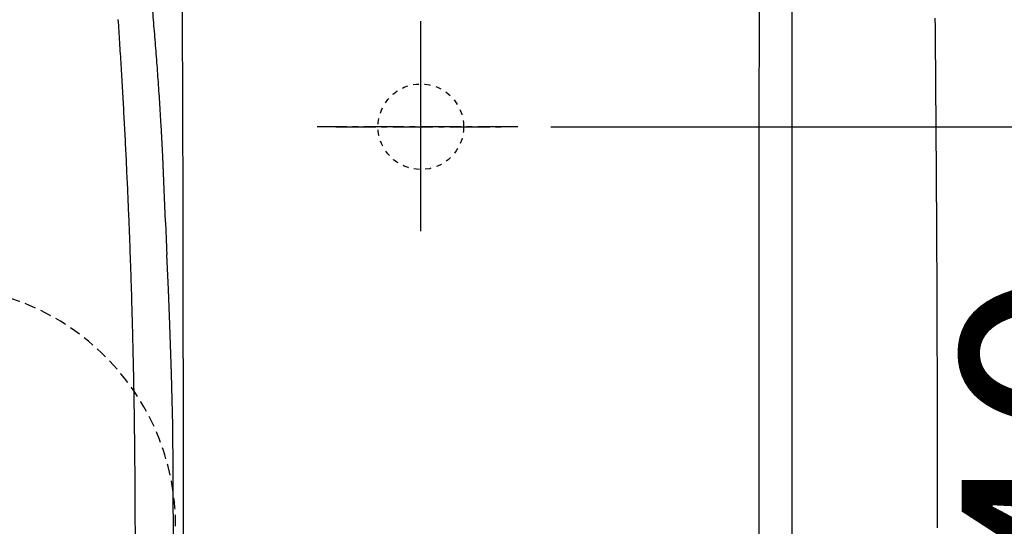
# Model space of a CAD drawing. Extents: x 1 to 2005, y 10 to 2810.
# Drawn here: x 560 to 732, y 2410 to 2499 of the extents above; entities that cross this region are included whole.
import ezdxf

# ---------------------------------------------------------------- set-up
doc = ezdxf.new("R2010")
doc.units = 0
for name, pattern in [('EXLTYPE1', [3, 2, -1]), ('EXLTYPE2', [2, 1, -1]), ('EXLTYPE3', [10, 7, -1, 1, -1])]:
    doc.linetypes.add(name, pattern=pattern)
doc.layers.get('0').update_dxf_attribs({"linetype": 'CONTINUOUS'})
doc.layers.get('DEFPOINTS').update_dxf_attribs({"linetype": 'CONTINUOUS'})
doc.layers.add('便器', color=7, linetype='CONTINUOUS')
doc.layers.add('便座', color=7, linetype='CONTINUOUS')
doc.styles.add('EXCADDIM1', font='monotxt', dxfattribs={"width": 0.84, "bigfont": 'extfont'})
doc.styles.get("Standard").update_dxf_attribs({"font": 'monotxt', "bigfont": 'extfont'})
doc.dimstyles.new('ISO-25', dxfattribs={"dimtxt": 2.5, "dimasz": 2.5, "dimexe": 1.25, "dimexo": 0.625, "dimtad": 1, "dimtxsty": 'STANDARD', "dimcen": 2.5, "dimazin": 3, "dimtfac": 1, "dimtmove": 0, "dimatfit": 3})

# ---------------------------------------------------------------- blocks, each defined once
blk = doc.blocks.new('EX_NORM')
at = {"color": 0, "linetype": 'CONTINUOUS'}
for q in [(-1, 0.1667), (-1, 0), (-1, -0.1667)]:
    blk.add_line((0, 0), q, dxfattribs=at)
blk = doc.blocks.new('*D24')
at = {"layer": 'DEFPOINTS', "color": 0}
for p in [(672, 2666), (672, 2542.6), (345, 2410)]:
    blk.add_point(p, dxfattribs=at)
at = {"layer": '便器', "color": 3, "linetype": 'CONTINUOUS'}
for p, q in [((672, 2546.1), (672, 2676)), ((375, 2666), (642, 2666))]:
    blk.add_line(p, q, dxfattribs=at)
at = {"layer": '便器', "color": 3, "xscale": 30, "yscale": 30, "zscale": 30, "rotation": 180}
blk.add_blockref('EX_NORM', (345, 2666), dxfattribs=at)
at = {"layer": '便器', "color": 3, "xscale": 30, "yscale": 30, "zscale": 30}
blk.add_blockref('EX_NORM', (672, 2666), dxfattribs=at)
at = {"layer": '便器', "color": 2, "insert": (508.5, 2689.5), "char_height": 40, "attachment_point": 5, "style": 'EXCADDIM1'}
blk.add_mtext('（327）', dxfattribs=at)
blk = doc.blocks.new('*D26')
at = {"layer": 'DEFPOINTS', "color": 0}
for p in [(647.63, 2480), (647.63, 2340), (773, 2340)]:
    blk.add_point(p, dxfattribs=at)
at = {"layer": '便器', "color": 3, "linetype": 'CONTINUOUS'}
for p, q in [((652.8, 2480), (783, 2480)), ((773, 2450), (773, 2370)), ((652.8, 2340), (783, 2340))]:
    blk.add_line(p, q, dxfattribs=at)
at = {"layer": '便器', "color": 3, "xscale": 30, "yscale": 30, "zscale": 30}
for p, rotation in [((773, 2480), 90), ((773, 2340), 270)]:
    blk.add_blockref('EX_NORM', p, dxfattribs=dict(at, rotation=rotation))
at = {"layer": '便器', "color": 2, "insert": (750, 2410), "char_height": 40, "attachment_point": 5, "rotation": 90, "style": 'EXCADDIM1'}
blk.add_mtext('140', dxfattribs=at)

msp = doc.modelspace()

# ---------------------------------------------------------------- linework, layer by layer
at = {"layer": '便器', "color": 6, "linetype": 'EXLTYPE3'}
for p, q in [((630, 2461.7), (630, 2498.5)), ((630, 2465.399), (630, 2494.799)), ((647, 2480), (611.8, 2480)), ((615.1, 2480), (644.4, 2480))]:
    msp.add_line(p, q, dxfattribs=at)
at = {"layer": '便器', "color": 2, "linetype": 'EXLTYPE2'}
msp.add_circle((630, 2480), 7.5, dxfattribs=at)
at = {"layer": '便器', "color": 6, "linetype": 'EXLTYPE1'}
msp.add_arc((545, 2410), 42, 0, 180, dxfattribs=at)
at = {"layer": '便座', "color": 6, "linetype": 'CONTINUOUS', "flags": 128}
for points in [[(695.103, 2410), (695.089, 2483.18), (695.046, 2549.933)], [(689.374, 2545.368), (689.359, 2536.908), (689.345, 2528.449), (689.331, 2519.989), (689.317, 2511.522), (689.31, 2503.063), (689.296, 2494.603), (689.289, 2486.144), (689.282, 2477.684), (689.268, 2469.224), (689.268, 2460.765), (689.261, 2452.298), (689.254, 2443.838), (689.254, 2435.379), (689.247, 2426.919), (689.247, 2418.46), (689.247, 2410)], [(588.211, 2496.551), (588.14, 2512.482)], [(583.724, 2491.252), (583.681, 2491.753), (583.646, 2492.247), (583.611, 2492.748), (583.568, 2493.248), (583.526, 2493.742), (583.491, 2494.243), (583.449, 2494.744), (583.406, 2495.238), (583.371, 2495.739), (583.329, 2496.24), (583.286, 2496.734), (583.244, 2497.235), (583.202, 2497.729), (583.166, 2498.23), (583.124, 2498.731), (583.082, 2499.225), (583.032, 2499.726), (582.99, 2500.219), (582.948, 2500.72), (582.926, 2501.024)], [(579.969, 2407.898), (579.907, 2412.349), (579.907, 2412.85), (579.907, 2413.351), (579.907, 2413.845), (579.907, 2414.346), (579.9, 2414.847), (579.9, 2415.348), (579.9, 2415.849), (579.9, 2416.35), (579.893, 2416.851), (579.893, 2417.345), (579.885, 2417.846), (579.885, 2418.347), (579.885, 2418.848), (579.878, 2419.349), (579.878, 2419.85), (579.871, 2420.351), (579.864, 2420.851), (579.864, 2421.345), (579.857, 2421.846), (579.857, 2422.347), (579.85, 2422.848), (579.843, 2423.349), (579.836, 2423.85), (579.836, 2424.351), (579.829, 2424.845), (579.822, 2425.346), (579.815, 2425.847), (579.808, 2426.348), (579.808, 2426.849), (579.801, 2427.35), (579.794, 2427.85), (579.787, 2428.344), (579.78, 2428.845), (579.773, 2429.346), (579.766, 2429.847), (579.758, 2430.348), (579.751, 2430.849), (579.737, 2431.35), (579.73, 2431.844), (579.723, 2432.345), (579.716, 2432.846), (579.709, 2433.347), (579.695, 2433.848), (579.688, 2434.349), (579.681, 2434.85), (579.667, 2435.344), (579.66, 2435.844), (579.653, 2436.345), (579.639, 2436.846), (579.631, 2437.347), (579.617, 2437.848), (579.61, 2438.349), (579.596, 2438.843), (579.589, 2439.344), (579.575, 2439.845), (579.568, 2440.346), (579.554, 2440.847), (579.54, 2441.348), (579.533, 2441.842), (579.519, 2442.343), (579.504, 2442.844), (579.49, 2443.345), (579.483, 2443.845), (579.469, 2444.346), (579.455, 2444.847), (579.441, 2445.341), (579.427, 2445.842), (579.413, 2446.343), (579.399, 2446.844), (579.385, 2447.345), (579.37, 2447.846), (579.356, 2448.34), (579.342, 2448.841), (579.328, 2449.342), (579.314, 2449.843), (579.3, 2450.344), (579.286, 2450.845), (579.265, 2451.338), (579.25, 2451.839), (579.236, 2452.34), (579.222, 2452.841), (579.201, 2453.342), (579.187, 2453.843), (579.173, 2454.337), (579.152, 2454.838), (579.138, 2455.339), (579.116, 2455.84), (579.102, 2456.341), (579.088, 2456.842), (579.067, 2457.336), (579.046, 2457.837), (579.032, 2458.338), (579.011, 2458.839), (578.996, 2459.339), (578.975, 2459.833), (578.954, 2460.334), (578.94, 2460.835), (578.919, 2461.336), (578.898, 2461.837), (578.877, 2462.331), (578.862, 2462.832), (578.841, 2463.333), (578.82, 2463.834), (578.799, 2464.335), (578.778, 2464.836), (578.757, 2465.33), (578.735, 2465.831), (578.714, 2466.332), (578.693, 2466.832), (578.672, 2467.333), (578.651, 2467.827), (578.63, 2468.328), (578.608, 2468.829), (578.587, 2469.33), (578.559, 2469.831), (578.538, 2470.325), (578.517, 2470.826), (578.496, 2471.327), (578.467, 2471.828), (578.446, 2472.322), (578.425, 2472.823), (578.397, 2473.324), (578.376, 2473.825), (578.354, 2474.326), (578.326, 2474.819), (578.305, 2475.32), (578.277, 2475.821), (578.256, 2476.322), (578.227, 2476.823), (578.206, 2477.317), (578.178, 2477.818), (578.15, 2478.319), (578.129, 2478.82), (578.1, 2479.314), (578.072, 2479.815), (578.051, 2480.316), (578.023, 2480.817), (577.995, 2481.31), (577.966, 2481.811), (577.938, 2482.312), (577.91, 2482.813), (577.889, 2483.307), (577.861, 2483.808), (577.832, 2484.309), (577.804, 2484.81), (577.776, 2485.311), (577.748, 2485.805), (577.719, 2486.306), (577.684, 2486.807), (577.656, 2487.308), (577.628, 2487.802), (577.599, 2488.303), (577.571, 2488.803), (577.543, 2489.297), (577.508, 2489.798), (577.48, 2490.299), (577.451, 2490.8), (577.416, 2491.294), (577.388, 2491.795), (577.36, 2492.296), (577.324, 2492.797), (577.296, 2493.291), (577.261, 2493.792), (577.233, 2494.293), (577.197, 2494.794), (577.169, 2495.288), (577.134, 2495.788), (577.106, 2496.289), (577.07, 2496.783), (577.035, 2497.284), (577.007, 2497.785), (576.972, 2498.286), (576.936, 2498.78)], [(720.616, 2410), (720.616, 2410.501), (720.616, 2411.002), (720.616, 2411.496), (720.616, 2411.997), (720.616, 2412.498), (720.616, 2412.999), (720.616, 2413.5), (720.616, 2414.001), (720.616, 2414.501), (720.616, 2414.995), (720.616, 2415.496), (720.616, 2415.997), (720.616, 2416.498), (720.616, 2416.999), (720.616, 2417.5), (720.616, 2418.001), (720.609, 2418.495), (720.609, 2418.996), (720.609, 2419.497), (720.609, 2419.998), (720.609, 2420.499), (720.609, 2421), (720.609, 2421.5), (720.609, 2422.001), (720.609, 2422.495), (720.609, 2422.996), (720.609, 2423.497), (720.609, 2423.998), (720.601, 2424.499), (720.601, 2425), (720.601, 2425.501), (720.601, 2425.995), (720.601, 2426.496), (720.601, 2426.997), (720.601, 2427.498), (720.601, 2427.999), (720.594, 2428.5), (720.594, 2429.001), (720.594, 2429.502), (720.594, 2429.995), (720.594, 2430.496), (720.594, 2430.997), (720.594, 2431.498), (720.587, 2431.999), (720.587, 2432.5), (720.587, 2433.001), (720.587, 2433.495), (720.587, 2433.996), (720.587, 2434.497), (720.58, 2434.998), (720.58, 2435.499), (720.58, 2436), (720.58, 2436.501), (720.58, 2437.002), (720.573, 2437.495), (720.573, 2437.996), (720.573, 2438.497), (720.573, 2438.998), (720.573, 2439.499), (720.566, 2440), (720.566, 2440.501), (720.566, 2440.995), (720.566, 2441.496), (720.566, 2441.997), (720.559, 2442.498), (720.559, 2442.999), (720.559, 2443.5), (720.559, 2444.001), (720.552, 2444.502), (720.552, 2444.996), (720.552, 2445.496), (720.552, 2445.997), (720.545, 2446.498), (720.545, 2446.999), (720.545, 2447.5), (720.538, 2448.001), (720.538, 2448.495), (720.538, 2448.996), (720.538, 2449.497), (720.531, 2449.998), (720.531, 2450.499), (720.531, 2451), (720.524, 2451.501), (720.524, 2452.002), (720.524, 2452.496), (720.524, 2452.996), (720.517, 2453.498), (720.517, 2453.998), (720.517, 2454.499), (720.51, 2455), (720.51, 2455.501), (720.51, 2455.995), (720.503, 2456.496), (720.503, 2456.997), (720.503, 2457.498), (720.496, 2457.999), (720.496, 2458.5), (720.496, 2459.001), (720.489, 2459.495), (720.489, 2459.996), (720.482, 2460.497), (720.482, 2460.998), (720.482, 2461.498), (720.474, 2461.999), (720.474, 2462.5), (720.474, 2463.001), (720.467, 2463.495), (720.467, 2463.996), (720.46, 2464.497), (720.46, 2464.998), (720.46, 2465.499), (720.453, 2466), (720.453, 2466.501), (720.446, 2466.995), (720.446, 2467.496), (720.446, 2467.997), (720.439, 2468.498), (720.439, 2468.999), (720.432, 2469.499), (720.432, 2470), (720.425, 2470.501), (720.425, 2470.995), (720.425, 2471.496), (720.418, 2471.997), (720.418, 2472.498), (720.411, 2472.999), (720.411, 2473.5), (720.404, 2474.001), (720.404, 2474.495), (720.397, 2474.996), (720.397, 2475.497), (720.39, 2475.998), (720.39, 2476.499), (720.383, 2477), (720.383, 2477.501), (720.376, 2477.994), (720.376, 2478.495), (720.369, 2478.996), (720.369, 2479.497), (720.362, 2479.998), (720.362, 2480.499), (720.354, 2481), (720.354, 2481.501), (720.347, 2481.995), (720.347, 2482.496), (720.34, 2482.997), (720.34, 2483.498), (720.333, 2483.999), (720.333, 2484.5), (720.326, 2485), (720.326, 2485.494), (720.319, 2485.995), (720.319, 2486.496), (720.312, 2486.997), (720.305, 2487.498), (720.305, 2487.999), (720.298, 2488.5), (720.298, 2488.994), (720.291, 2489.495), (720.291, 2489.996), (720.284, 2490.497), (720.277, 2490.998), (720.277, 2491.499), (720.27, 2492), (720.27, 2492.501), (720.263, 2492.994), (720.263, 2493.495), (720.256, 2493.996), (720.249, 2494.497), (720.249, 2494.998), (720.242, 2495.499), (720.235, 2496), (720.235, 2496.494), (720.227, 2496.995), (720.227, 2497.496), (720.22, 2497.997), (720.213, 2498.498), (720.213, 2498.999)], [(588.267, 2481.656), (588.26, 2482.588), (588.26, 2483.519), (588.253, 2484.45), (588.253, 2485.382), (588.246, 2486.313), (588.246, 2487.237), (588.239, 2488.169), (588.239, 2489.1), (588.232, 2490.031), (588.232, 2490.962), (588.225, 2491.894), (588.225, 2492.825), (588.218, 2493.756), (588.218, 2494.688), (588.211, 2495.619), (588.211, 2496.551)], [(584.443, 2480.323), (584.415, 2480.817), (584.387, 2481.318), (584.359, 2481.819), (584.33, 2482.319), (584.295, 2482.813), (584.267, 2483.314), (584.239, 2483.815), (584.203, 2484.316), (584.175, 2484.81), (584.14, 2485.311), (584.112, 2485.812), (584.076, 2486.306), (584.041, 2486.807), (584.006, 2487.308), (583.971, 2487.802), (583.935, 2488.303), (583.9, 2488.803), (583.865, 2489.304), (583.83, 2489.798), (583.794, 2490.299), (583.759, 2490.8), (583.724, 2491.252)], [(588.303, 2467.594), (588.303, 2468.095), (588.303, 2468.596), (588.303, 2469.097), (588.296, 2469.598), (588.296, 2470.099), (588.296, 2470.6), (588.296, 2471.094), (588.296, 2471.595), (588.296, 2472.096), (588.289, 2472.597), (588.289, 2473.098), (588.289, 2473.599), (588.289, 2474.1), (588.289, 2474.601), (588.282, 2475.095), (588.282, 2475.595), (588.282, 2476.096), (588.282, 2476.597), (588.275, 2477.098), (588.275, 2477.599), (588.275, 2478.1), (588.275, 2478.594), (588.275, 2479.095), (588.267, 2479.596), (588.267, 2480.097), (588.267, 2480.598), (588.267, 2481.099), (588.26, 2481.6), (588.26, 2481.656)], [(584.973, 2468.991), (584.726, 2474.777), (584.443, 2480.323)], [(585.205, 2463.312), (584.973, 2468.991)], [(588.324, 2457.427), (588.324, 2457.921), (588.324, 2458.422), (588.324, 2458.923), (588.324, 2459.424), (588.317, 2459.925), (588.317, 2460.426), (588.317, 2460.927), (588.317, 2461.428), (588.317, 2461.922), (588.317, 2462.423), (588.317, 2462.924), (588.317, 2463.425), (588.31, 2463.926), (588.31, 2464.427), (588.31, 2464.927), (588.31, 2465.421), (588.31, 2465.922), (588.31, 2466.423), (588.303, 2466.924), (588.303, 2467.425), (588.303, 2467.594)], [(585.205, 2463.312), (585.227, 2462.811), (585.248, 2462.317), (585.269, 2461.816), (585.29, 2461.315), (585.311, 2460.814), (585.332, 2460.313), (585.354, 2459.819), (585.375, 2459.318), (585.396, 2458.817), (585.417, 2458.316), (585.438, 2457.815), (585.445, 2457.639)], [(585.981, 2445.32), (585.72, 2451.487), (585.445, 2457.639)], [(588.331, 2454.281), (588.324, 2457.427)], [(588.331, 2439.386), (588.331, 2439.887), (588.331, 2440.388), (588.331, 2440.889), (588.331, 2441.39), (588.338, 2441.884), (588.338, 2442.385), (588.338, 2442.886), (588.338, 2443.387), (588.338, 2443.888), (588.338, 2444.389), (588.331, 2444.89), (588.331, 2445.384), (588.331, 2445.885), (588.331, 2446.385), (588.331, 2446.886), (588.331, 2447.387), (588.331, 2447.888), (588.331, 2448.389), (588.331, 2448.89), (588.331, 2449.384), (588.331, 2449.885), (588.331, 2450.386), (588.331, 2450.887), (588.331, 2451.388), (588.331, 2451.889), (588.331, 2452.39), (588.331, 2452.884), (588.331, 2453.385), (588.331, 2453.886), (588.331, 2454.274)], [(586.497, 2427.667), (586.292, 2436.726), (585.981, 2445.32)], [(588.338, 2439.386), (588.338, 2380.599)], [(586.56, 2418.834), (586.56, 2419.334), (586.553, 2419.835), (586.553, 2420.336), (586.553, 2420.83), (586.553, 2421.331), (586.546, 2421.832), (586.546, 2422.333), (586.539, 2422.834), (586.539, 2423.335), (586.532, 2423.836), (586.532, 2424.337), (586.525, 2424.831), (586.518, 2425.332), (586.518, 2425.833), (586.511, 2426.334), (586.504, 2426.835), (586.497, 2427.335), (586.497, 2427.667)], [(586.609, 2410), (586.574, 2414.403), (586.56, 2418.834)], [(586.56, 2401.159), (586.574, 2405.576), (586.609, 2410)], [(689.247, 2410), (689.247, 2401.54), (689.247, 2393.074), (689.254, 2384.614), (689.254, 2376.155), (689.261, 2367.695), (689.268, 2359.235), (689.268, 2350.776), (689.282, 2342.316), (689.289, 2333.849), (689.296, 2325.39), (689.31, 2316.93), (689.317, 2308.471), (689.331, 2300.011), (689.345, 2291.551), (689.359, 2283.092), (689.374, 2274.625)], [(695.046, 2270.06), (695.053, 2278.802), (695.06, 2287.551), (695.067, 2296.3), (695.074, 2305.042), (695.074, 2313.79), (695.082, 2322.539), (695.089, 2331.281), (695.089, 2340.03), (695.096, 2348.772), (695.096, 2357.521), (695.096, 2366.27), (695.103, 2375.012), (695.103, 2383.76), (695.103, 2392.502), (695.103, 2401.251), (695.103, 2410)], [(720.616, 2409.753), (720.616, 2410)]]:
    msp.add_lwpolyline(points, dxfattribs=at)

# ---------------------------------------------------------------- dimensions: what is measured, and where the dimension line sits
at = {"layer": '便器', "color": 3, "linetype": 'CONTINUOUS'}
dim = msp.add_linear_dim(base=(672, 2666), p1=(345, 2410), p2=(672, 2542.6), text='（327）', dimstyle='ISO-25', override={"dimtxt": 40, "dimasz": 30, "dimexe": 10, "dimexo": 3.5, "dimgap": 0, "dimtad": 1, "dimjust": 0, "dimtih": 0, "dimtoh": 0, "dimdec": 0, "dimzin": 0, "dimlunit": 2, "dimtxsty": 'EXCADDIM1', "dimblk1": 'EX_NORM', "dimblk2": 'EX_NORM', "dimsah": 1, "dimse1": 1, "dimse2": 0, "dimclrd": 3, "dimclre": 3, "dimclrt": 2, "dimtmove": 2}, dxfattribs=at)
dim.commit()
dim.dimension.update_dxf_attribs({"geometry": '*D24', "text_midpoint": (508.5, 2689.5), "dimtype": 160})
dim = msp.add_linear_dim(base=(773, 2340), p1=(647.629, 2480), p2=(647.629, 2340), angle=90, dimstyle='ISO-25', override={"dimtxt": 40, "dimasz": 30, "dimexe": 10, "dimexo": 5.1707, "dimgap": 0, "dimtad": 1, "dimjust": 0, "dimtih": 0, "dimtoh": 0, "dimdec": 1, "dimzin": 8, "dimlunit": 2, "dimtxsty": 'EXCADDIM1', "dimblk1": 'EX_NORM', "dimblk2": 'EX_NORM', "dimsah": 1, "dimse1": 0, "dimse2": 0, "dimclrd": 3, "dimclre": 3, "dimclrt": 2, "dimtmove": 2}, dxfattribs=at)
dim.commit()
dim.dimension.update_dxf_attribs({"geometry": '*D26', "text_midpoint": (750, 2410), "dimtype": 160})

doc.saveas('drawing.dxf')
